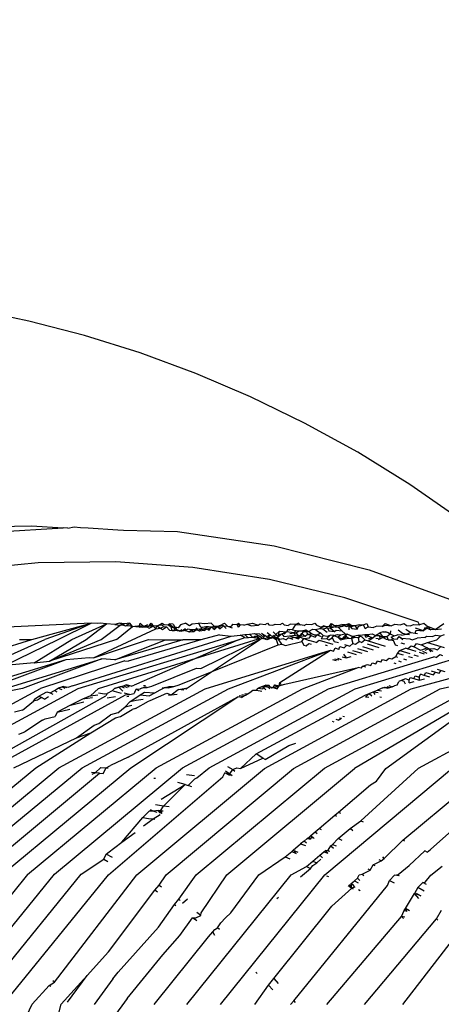
# Model space of a CAD drawing. Units: millimetres. Extents: x 159 to 900, y 110 to 995.
# Drawn here: x 197 to 203, y 225 to 240 of the extents above; entities that cross this region are included whole.
import ezdxf

# ---------------------------------------------------------------- set-up
doc = ezdxf.new("R2010")
doc.units = ezdxf.units.MM
doc.layers.add('COTA', color=1, linetype='Continuous')
doc.layers.add('RUBINETTOS', color=2, linetype='Continuous')
doc.styles.get("Standard").update_dxf_attribs({"font": 'arial.ttf'})
doc.dimstyles.new('Milímetros', dxfattribs={"dimtxt": 11, "dimasz": 5, "dimexe": 3, "dimexo": 10, "dimgap": 3, "dimtad": 1, "dimtxsty": 'Standard', "dimblk": 'DOT', "dimcen": 2.5, "dimadec": 0, "dimazin": 0, "dimtfac": 1, "dimtmove": 0, "dimatfit": 3, "dimldrblk": 'DOT', "dimfxl": 0, "dimarcsym": 0})

# ---------------------------------------------------------------- blocks, each defined once
blk = doc.blocks.new('_Dot')
at = {"color": 0, "linetype": 'ByBlock', "lineweight": -2}
blk.add_line((-0.5, 0), (-1, 0), dxfattribs=at)
at = {"color": 0, "linetype": 'ByBlock', "const_width": 0.5}
blk.add_lwpolyline([(-0.25, 0, 1), (0.25, 0, 1)], format="xyb", close=True, dxfattribs=at)
blk = doc.blocks.new('*D35')
at = {"layer": 'COTA', "color": 0, "lineweight": -2}
for p, q in [((175.273, 228.146), (175.273, 265.709)), ((417.694, 228.146), (417.694, 265.709)), ((180.273, 262.709), (412.694, 262.709))]:
    blk.add_line(p, q, dxfattribs=at)
at = {"layer": 'Defpoints', "color": 0}
for p in [(417.694, 262.709), (175.273, 218.146), (417.694, 218.146)]:
    blk.add_point(p, dxfattribs=at)
at = {"layer": 'COTA', "color": 0, "lineweight": -2, "xscale": 5, "yscale": 5, "zscale": 5, "rotation": 180}
blk.add_blockref('_Dot', (175.273, 262.709), dxfattribs=at)
at = {"layer": 'COTA', "color": 0, "lineweight": -2, "xscale": 5, "yscale": 5, "zscale": 5}
blk.add_blockref('_Dot', (417.694, 262.709), dxfattribs=at)
at = {"layer": 'COTA', "color": 0, "insert": (296.484, 271.231), "char_height": 11, "attachment_point": 5}
blk.add_mtext('242', dxfattribs=at)

msp = doc.modelspace()

# ---------------------------------------------------------------- linework, layer by layer
at = {"layer": 'RUBINETTOS'}
for p, q in [((196.71, 235.159), (195.898, 235.329)), ((197.524, 234.947), (196.71, 235.159)), ((198.337, 234.692), (197.524, 234.947)), ((199.146, 234.394), (198.337, 234.692)), ((199.947, 234.053), (199.146, 234.394)), ((200.737, 233.669), (199.947, 234.053)), ((201.513, 233.242), (200.737, 233.669)), ((202.272, 232.773), (201.513, 233.242)), ((203.009, 232.262), (202.272, 232.773)), ((196.059, 232.065), (197.209, 232.14)), ((196.126, 232.154), (196.75, 232.168)), ((196.75, 232.168), (197.209, 232.14)), ((197.278, 232.135), (197.209, 232.14)), ((197.278, 232.135), (197.374, 232.154)), ((197.374, 232.154), (197.462, 232.145)), ((197.462, 232.145), (197.577, 232.14)), ((197.577, 232.14), (198.008, 232.111)), ((198.008, 232.111), (198.092, 232.102)), ((198.092, 232.102), (198.881, 232.083)), ((198.881, 232.083), (200.294, 231.875)), ((200.294, 231.875), (201.678, 231.524)), ((196.848, 231.625), (195.723, 231.516)), ((197.979, 231.64), (196.848, 231.625)), ((199.106, 231.56), (197.979, 231.64)), ((200.223, 231.385), (199.106, 231.56)), ((201.678, 231.524), (203.012, 231.037)), ((201.322, 231.117), (200.223, 231.385)), ((202.394, 230.758), (201.322, 231.117)), ((197.618, 230.746), (196.394, 230.686)), ((196.754, 230.506), (197.618, 230.746)), ((197.618, 230.746), (196.942, 230.506)), ((197.137, 230.506), (197.618, 230.746)), ((197.339, 230.505), (197.842, 230.737)), ((197.548, 230.505), (197.842, 230.737)), ((197.713, 230.742), (197.618, 230.746)), ((197.752, 230.746), (197.713, 230.742)), ((197.842, 230.737), (197.752, 230.746)), ((197.765, 230.505), (198.044, 230.717)), ((197.967, 230.724), (197.842, 230.737)), ((198.035, 230.745), (197.967, 230.724)), ((197.967, 230.724), (198.044, 230.717)), ((197.988, 230.505), (198.225, 230.699)), ((198.109, 230.738), (198.035, 230.745)), ((198.075, 230.72), (198.035, 230.745)), ((198.044, 230.717), (198.109, 230.738)), ((198.044, 230.717), (198.075, 230.72)), ((198.109, 230.738), (198.075, 230.72)), ((198.075, 230.72), (198.123, 230.709)), ((198.183, 230.745), (198.109, 230.738)), ((198.123, 230.709), (198.183, 230.745)), ((198.123, 230.709), (198.171, 230.714)), ((198.171, 230.714), (198.225, 230.699)), ((198.225, 230.699), (198.183, 230.745)), ((198.225, 230.699), (198.294, 230.706)), ((198.271, 230.694), (198.225, 230.699)), ((198.337, 230.71), (198.271, 230.694)), ((198.321, 230.689), (198.271, 230.694)), ((198.321, 230.689), (198.336, 230.745)), ((198.321, 230.689), (198.366, 230.713)), ((198.321, 230.689), (198.39, 230.696)), ((198.365, 230.685), (198.321, 230.689)), ((198.336, 230.745), (198.39, 230.696)), ((198.39, 230.696), (198.365, 230.685)), ((198.365, 230.685), (198.435, 230.692)), ((198.441, 230.72), (198.39, 230.696)), ((198.462, 230.704), (198.39, 230.696)), ((198.435, 230.692), (198.462, 230.704)), ((198.435, 230.692), (198.469, 230.674)), ((198.462, 230.704), (198.495, 230.745)), ((198.462, 230.704), (198.517, 230.727)), ((198.524, 230.7), (198.462, 230.704)), ((198.469, 230.674), (198.524, 230.7)), ((198.524, 230.7), (198.492, 230.715)), ((198.495, 230.745), (198.524, 230.7)), ((198.581, 230.706), (198.524, 230.7)), ((198.524, 230.7), (198.563, 230.665)), ((198.563, 230.665), (198.581, 230.706)), ((198.563, 230.665), (198.633, 230.672)), ((198.581, 230.706), (198.607, 230.718)), ((198.581, 230.706), (198.633, 230.672)), ((198.607, 230.718), (198.659, 230.745)), ((198.657, 230.714), (198.607, 230.718)), ((198.633, 230.672), (198.679, 230.695)), ((198.633, 230.672), (198.661, 230.655)), ((198.657, 230.714), (198.685, 230.726)), ((198.659, 230.745), (198.685, 230.726)), ((198.661, 230.655), (198.72, 230.691)), ((198.679, 230.695), (198.72, 230.691)), ((198.685, 230.726), (198.737, 230.721)), ((198.72, 230.691), (198.762, 230.645)), ((198.737, 230.721), (198.765, 230.735)), ((198.788, 230.687), (198.737, 230.721)), ((198.765, 230.735), (198.788, 230.687)), ((198.815, 230.686), (198.765, 230.735)), ((198.818, 230.729), (198.765, 230.735)), ((198.788, 230.687), (198.815, 230.686)), ((198.805, 230.641), (198.788, 230.687)), ((198.788, 230.687), (198.841, 230.685)), ((198.815, 230.686), (198.873, 230.648)), ((198.818, 230.729), (198.841, 230.685)), ((198.838, 230.638), (198.841, 230.685)), ((198.841, 230.685), (198.873, 230.648)), ((198.888, 230.678), (198.841, 230.685)), ((198.922, 230.719), (198.888, 230.678)), ((199.003, 230.745), (198.922, 230.719)), ((199.003, 230.745), (199.056, 230.714)), ((199.056, 230.714), (199.094, 230.736)), ((199.094, 230.736), (199.185, 230.745)), ((199.122, 230.623), (199.168, 230.679)), ((199.185, 230.745), (199.215, 230.69)), ((199.279, 230.736), (199.185, 230.745)), ((199.2, 230.631), (199.248, 230.687)), ((199.215, 230.69), (199.248, 230.687)), ((199.248, 230.687), (199.294, 230.698)), ((199.275, 230.668), (199.331, 230.695)), ((199.373, 230.745), (199.279, 230.736)), ((199.294, 230.698), (199.331, 230.695)), ((199.315, 230.664), (199.355, 230.676)), ((199.331, 230.695), (199.376, 230.691)), ((199.344, 230.645), (199.376, 230.691)), ((199.416, 230.704), (199.373, 230.745)), ((199.376, 230.691), (199.416, 230.704)), ((199.376, 230.691), (199.438, 230.685)), ((199.376, 230.691), (199.423, 230.653)), ((199.396, 230.672), (199.423, 230.653)), ((199.463, 230.699), (199.416, 230.704)), ((199.423, 230.653), (199.463, 230.699)), ((199.423, 230.653), (199.438, 230.685)), ((199.438, 230.685), (199.463, 230.699)), ((199.505, 230.713), (199.463, 230.699)), ((199.463, 230.699), (199.523, 230.693)), ((199.463, 230.699), (199.505, 230.661)), ((199.481, 230.68), (199.505, 230.661)), ((199.505, 230.713), (199.568, 230.745)), ((199.554, 230.708), (199.505, 230.713)), ((199.505, 230.661), (199.554, 230.708)), ((199.554, 230.708), (199.612, 230.703)), ((199.554, 230.708), (199.59, 230.67)), ((199.568, 230.745), (199.612, 230.703)), ((199.612, 230.703), (199.677, 230.678)), ((199.612, 230.703), (199.659, 230.698)), ((199.691, 230.732), (199.659, 230.698)), ((199.691, 230.732), (199.745, 230.727)), ((199.745, 230.727), (199.769, 230.744)), ((199.745, 230.727), (199.798, 230.722)), ((199.745, 230.727), (199.768, 230.687)), ((199.798, 230.722), (199.768, 230.687)), ((199.769, 230.744), (199.798, 230.722)), ((199.85, 230.717), (199.798, 230.722)), ((199.85, 230.717), (199.896, 230.732)), ((199.896, 230.732), (199.977, 230.744)), ((199.896, 230.732), (199.958, 230.706)), ((199.958, 230.706), (200.059, 230.716)), ((199.977, 230.744), (200.059, 230.716)), ((200.059, 230.716), (200.086, 230.734)), ((200.086, 230.734), (200.162, 230.726)), ((200.162, 230.726), (200.193, 230.744)), ((200.193, 230.744), (200.214, 230.721)), ((200.214, 230.721), (200.275, 230.715)), ((200.275, 230.715), (200.305, 230.733)), ((200.305, 230.733), (200.382, 230.725)), ((200.382, 230.725), (200.416, 230.744)), ((200.438, 230.72), (200.416, 230.744)), ((200.438, 230.72), (200.498, 230.714)), ((200.532, 230.732), (200.498, 230.714)), ((200.609, 230.725), (200.532, 230.732)), ((200.559, 230.646), (200.609, 230.725)), ((200.647, 230.744), (200.609, 230.725)), ((200.609, 230.725), (200.67, 230.719)), ((200.647, 230.744), (200.67, 230.719)), ((200.729, 230.713), (200.67, 230.719)), ((200.729, 230.713), (200.766, 230.732)), ((200.766, 230.732), (200.844, 230.724)), ((200.844, 230.724), (200.885, 230.744)), ((200.885, 230.744), (200.909, 230.718)), ((200.909, 230.718), (200.981, 230.688)), ((200.961, 230.668), (201.017, 230.707)), ((201.017, 230.707), (200.981, 230.688)), ((200.981, 230.688), (201.047, 230.704)), ((201.002, 230.664), (201.07, 230.679)), ((201.07, 230.679), (201.017, 230.707)), ((201.047, 230.704), (201.095, 230.699)), ((201.07, 230.679), (201.113, 230.675)), ((201.07, 230.679), (201.091, 230.634)), ((201.095, 230.699), (201.131, 230.743)), ((201.095, 230.699), (201.181, 230.691)), ((201.131, 230.743), (201.113, 230.675)), ((201.181, 230.691), (201.113, 230.675)), ((201.113, 230.675), (201.171, 230.626)), ((201.131, 230.743), (201.163, 230.716)), ((201.163, 230.716), (201.214, 230.711)), ((201.214, 230.711), (201.181, 230.691)), ((201.181, 230.691), (201.227, 230.686)), ((201.214, 230.711), (201.282, 230.728)), ((201.214, 230.711), (201.297, 230.702)), ((201.227, 230.686), (201.297, 230.702)), ((201.227, 230.686), (201.278, 230.636)), ((201.336, 230.723), (201.282, 230.728)), ((201.282, 230.728), (201.346, 230.698)), ((201.297, 230.702), (201.336, 230.723)), ((201.336, 230.723), (201.384, 230.743)), ((201.389, 230.718), (201.336, 230.723)), ((201.346, 230.698), (201.389, 230.718)), ((201.346, 230.698), (201.417, 230.715)), ((201.384, 230.743), (201.417, 230.715)), ((201.384, 230.743), (201.403, 230.692)), ((201.389, 230.718), (201.424, 230.666)), ((201.389, 230.647), (201.389, 230.718)), ((201.403, 230.692), (201.468, 230.71)), ((201.417, 230.715), (201.468, 230.71)), ((201.468, 230.71), (201.54, 230.728)), ((201.468, 230.71), (201.503, 230.659)), ((201.503, 230.659), (201.525, 230.704)), ((201.525, 230.704), (201.594, 230.722)), ((201.54, 230.728), (201.594, 230.722)), ((201.594, 230.722), (201.645, 230.743)), ((201.594, 230.722), (201.621, 230.67)), ((201.621, 230.67), (201.664, 230.69)), ((201.645, 230.743), (201.664, 230.69)), ((201.664, 230.69), (201.743, 230.682)), ((201.79, 230.703), (201.743, 230.682)), ((201.869, 230.695), (201.79, 230.703)), ((201.915, 230.743), (201.869, 230.695)), ((201.869, 230.695), (201.92, 230.715)), ((201.915, 230.743), (201.999, 230.708)), ((201.92, 230.715), (201.999, 230.708)), ((201.999, 230.708), (202.054, 230.729)), ((202.054, 230.729), (202.133, 230.721)), ((202.133, 230.721), (202.192, 230.742)), ((202.192, 230.742), (202.223, 230.712)), ((202.223, 230.712), (202.277, 230.706)), ((202.277, 230.706), (202.332, 230.728)), ((202.332, 230.728), (202.415, 230.72)), ((202.472, 230.635), (202.356, 230.672)), ((202.415, 230.72), (202.394, 230.758)), ((202.478, 230.742), (202.415, 230.72)), ((202.472, 230.635), (202.503, 230.684)), ((202.51, 230.711), (202.478, 230.742)), ((202.534, 230.697), (202.501, 230.658)), ((202.503, 230.684), (202.58, 230.65)), ((202.51, 230.711), (202.534, 230.697)), ((202.534, 230.697), (202.58, 230.65)), ((202.641, 230.651), (202.534, 230.697)), ((202.641, 230.651), (202.772, 230.742)), ((197.652, 230.239), (198.563, 230.665)), ((198.762, 230.645), (198.805, 230.641)), ((198.805, 230.641), (198.838, 230.638)), ((198.838, 230.638), (198.873, 230.648)), ((198.912, 230.631), (198.838, 230.638)), ((198.873, 230.648), (198.943, 230.627)), ((198.912, 230.631), (198.943, 230.655)), ((198.912, 230.631), (198.98, 230.638)), ((198.943, 230.627), (198.912, 230.631)), ((198.999, 230.661), (198.943, 230.627)), ((198.98, 230.638), (198.943, 230.627)), ((198.98, 230.638), (199.029, 230.657)), ((199.052, 230.617), (198.98, 230.638)), ((199.013, 230.634), (199.052, 230.617)), ((199.085, 230.648), (199.029, 230.657)), ((199.052, 230.617), (199.085, 230.648)), ((199.052, 230.617), (199.122, 230.623)), ((199.198, 230.66), (199.085, 230.648)), ((199.085, 230.648), (199.122, 230.623)), ((199.159, 230.649), (199.122, 230.623)), ((199.2, 230.631), (199.159, 230.649)), ((199.198, 230.66), (199.235, 230.656)), ((199.268, 230.638), (199.2, 230.631)), ((199.496, 230.573), (199.222, 230.504)), ((199.235, 230.656), (199.275, 230.668)), ((199.235, 230.656), (199.268, 230.638)), ((199.268, 230.638), (199.275, 230.668)), ((199.268, 230.638), (199.315, 230.664)), ((199.275, 230.668), (199.315, 230.664)), ((199.315, 230.664), (199.344, 230.645)), ((199.492, 230.504), (199.666, 230.556)), ((199.496, 230.573), (199.666, 230.556)), ((199.666, 230.556), (199.795, 230.571)), ((199.771, 230.503), (199.865, 230.536)), ((199.795, 230.571), (199.863, 230.579)), ((199.865, 230.536), (199.795, 230.571)), ((199.863, 230.579), (199.933, 230.587)), ((199.913, 230.531), (199.863, 230.579)), ((199.865, 230.536), (199.913, 230.531)), ((199.981, 230.538), (199.913, 230.531)), ((199.933, 230.587), (200.005, 230.595)), ((199.933, 230.587), (199.981, 230.538)), ((199.981, 230.538), (200.006, 230.55)), ((200.051, 230.546), (199.981, 230.538)), ((200.063, 230.516), (199.981, 230.538)), ((200.005, 230.595), (200.08, 230.557)), ((200.005, 230.595), (200.078, 230.588)), ((200.08, 230.557), (200.006, 230.55)), ((200.051, 230.546), (200.091, 230.514)), ((200.078, 230.588), (200.123, 230.553)), ((200.08, 230.557), (200.132, 230.523)), ((200.106, 230.602), (200.157, 230.565)), ((200.157, 230.565), (200.123, 230.553)), ((200.132, 230.523), (200.157, 230.565)), ((200.132, 230.523), (200.204, 230.53)), ((200.204, 230.53), (200.157, 230.565)), ((200.19, 230.61), (200.236, 230.573)), ((200.198, 230.561), (200.236, 230.573)), ((200.204, 230.53), (200.236, 230.573)), ((200.278, 230.538), (200.204, 230.53)), ((200.246, 230.526), (200.204, 230.53)), ((200.236, 230.573), (200.278, 230.538)), ((200.246, 230.526), (200.278, 230.538)), ((200.275, 230.569), (200.328, 230.533)), ((200.278, 230.619), (200.317, 230.581)), ((200.278, 230.538), (200.317, 230.581)), ((200.278, 230.538), (200.325, 230.504)), ((200.278, 230.538), (200.349, 230.516)), ((200.278, 230.538), (200.328, 230.533)), ((200.317, 230.581), (200.368, 230.627)), ((200.317, 230.581), (200.354, 230.545)), ((200.328, 230.533), (200.354, 230.545)), ((200.376, 230.513), (200.328, 230.533)), ((200.349, 230.516), (200.328, 230.533)), ((200.349, 230.516), (200.355, 230.577)), ((200.354, 230.545), (200.402, 230.589)), ((200.355, 230.577), (200.368, 230.627)), ((200.355, 230.577), (200.402, 230.589)), ((200.368, 230.627), (200.471, 230.617)), ((200.402, 230.589), (200.471, 230.617)), ((200.402, 230.589), (200.433, 230.553)), ((200.433, 230.553), (200.515, 230.561)), ((200.437, 230.585), (200.471, 230.617)), ((200.499, 230.531), (200.469, 230.504)), ((200.493, 230.653), (200.471, 230.617)), ((200.579, 230.606), (200.471, 230.617)), ((200.493, 230.653), (200.522, 230.65)), ((200.559, 230.646), (200.493, 230.653)), ((200.572, 230.509), (200.499, 230.531)), ((200.499, 230.531), (200.542, 230.527)), ((200.515, 230.561), (200.599, 230.569)), ((200.515, 230.561), (200.578, 230.539)), ((200.522, 230.594), (200.579, 230.606)), ((200.542, 230.527), (200.578, 230.539)), ((200.559, 230.646), (200.612, 230.641)), ((200.578, 230.539), (200.648, 230.516)), ((200.578, 230.539), (200.629, 230.534)), ((200.612, 230.641), (200.579, 230.606)), ((200.579, 230.606), (200.61, 230.603)), ((200.579, 230.606), (200.599, 230.569)), ((200.599, 230.569), (200.659, 230.547)), ((200.61, 230.603), (200.657, 230.636)), ((200.61, 230.603), (200.638, 230.57)), ((200.612, 230.641), (200.657, 230.636)), ((200.629, 230.534), (200.659, 230.547)), ((200.638, 230.57), (200.682, 230.561)), ((200.648, 230.516), (200.682, 230.561)), ((200.657, 230.636), (200.69, 230.633)), ((200.659, 230.547), (200.698, 230.595)), ((200.659, 230.547), (200.727, 230.524)), ((200.682, 230.561), (200.719, 230.625)), ((200.682, 230.561), (200.744, 230.555)), ((200.69, 230.633), (200.755, 230.646)), ((200.69, 230.633), (200.719, 230.625)), ((200.698, 230.595), (200.744, 230.555)), ((200.719, 230.625), (200.755, 230.646)), ((200.719, 230.625), (200.77, 230.625)), ((200.727, 230.524), (200.808, 230.532)), ((200.744, 230.555), (200.777, 230.587)), ((200.755, 230.646), (200.796, 230.623)), ((200.755, 230.646), (200.777, 230.587)), ((200.777, 230.587), (200.838, 230.589)), ((200.777, 230.587), (200.831, 230.564)), ((200.796, 230.623), (200.856, 230.657)), ((200.838, 230.589), (200.796, 230.623)), ((200.808, 230.532), (200.831, 230.564)), ((200.831, 230.564), (200.893, 230.54)), ((200.878, 230.577), (200.838, 230.589)), ((200.856, 230.657), (200.894, 230.653)), ((200.878, 230.577), (200.921, 230.573)), ((200.893, 230.54), (200.921, 230.573)), ((200.894, 230.653), (200.961, 230.668)), ((200.894, 230.653), (200.941, 230.619)), ((200.921, 230.573), (200.967, 230.606)), ((200.921, 230.573), (200.98, 230.549)), ((200.941, 230.619), (200.967, 230.606)), ((200.961, 230.668), (201.002, 230.664)), ((201.008, 230.564), (200.967, 230.606)), ((200.982, 230.515), (201.008, 230.564)), ((201.002, 230.664), (201.067, 230.616)), ((201.008, 230.564), (201.07, 230.558)), ((201.059, 230.524), (201.111, 230.572)), ((201.07, 230.558), (201.111, 230.572)), ((201.091, 230.634), (201.171, 230.626)), ((201.091, 230.504), (201.139, 230.533)), ((201.163, 230.567), (201.111, 230.572)), ((201.139, 230.533), (201.163, 230.567)), ((201.139, 230.533), (201.169, 230.48)), ((201.163, 230.567), (201.217, 230.581)), ((201.163, 230.567), (201.223, 230.543)), ((201.171, 230.626), (201.199, 230.644)), ((201.199, 230.644), (201.278, 230.636)), ((201.217, 230.581), (201.26, 230.577)), ((201.223, 230.543), (201.26, 230.577)), ((201.223, 230.543), (201.26, 230.504)), ((201.223, 230.543), (201.291, 230.518)), ((201.26, 230.577), (201.328, 230.59)), ((201.278, 230.636), (201.328, 230.59)), ((201.291, 230.518), (201.317, 230.552)), ((201.36, 230.586), (201.317, 230.552)), ((201.321, 230.515), (201.346, 230.549)), ((201.328, 230.59), (201.36, 230.586)), ((201.328, 230.59), (201.346, 230.549)), ((201.346, 230.549), (201.381, 230.527)), ((201.413, 230.561), (201.36, 230.586)), ((201.413, 230.561), (201.445, 230.558)), ((201.474, 230.536), (201.413, 230.561)), ((201.421, 230.523), (201.445, 230.558)), ((201.474, 230.536), (201.421, 230.523)), ((201.424, 230.666), (201.503, 230.659)), ((201.445, 230.558), (201.513, 230.571)), ((201.524, 230.531), (201.474, 230.536)), ((201.513, 230.571), (201.571, 230.546)), ((201.513, 230.571), (201.547, 230.568)), ((201.547, 230.568), (201.524, 230.531)), ((201.532, 230.478), (201.524, 230.531)), ((201.547, 230.568), (201.617, 230.581)), ((201.571, 230.546), (201.616, 230.504)), ((201.617, 230.581), (201.671, 230.556)), ((201.617, 230.581), (201.653, 230.578)), ((201.63, 230.54), (201.617, 230.581)), ((201.63, 230.54), (201.671, 230.556)), ((201.653, 230.578), (201.724, 230.592)), ((201.653, 230.578), (201.671, 230.556)), ((201.663, 230.489), (201.733, 230.53)), ((201.733, 230.53), (201.669, 230.517)), ((201.671, 230.556), (201.733, 230.53)), ((201.724, 230.592), (201.774, 230.566)), ((201.733, 230.53), (201.774, 230.566)), ((201.774, 230.566), (201.834, 230.603)), ((201.774, 230.566), (201.825, 230.567)), ((201.825, 230.567), (201.841, 230.519)), ((201.825, 230.567), (201.886, 230.534)), ((201.883, 230.621), (201.834, 230.603)), ((201.834, 230.603), (201.87, 230.556)), ((201.886, 230.534), (201.841, 230.519)), ((201.87, 230.556), (201.936, 230.55)), ((201.883, 230.621), (201.921, 230.617)), ((201.886, 230.534), (201.936, 230.55)), ((201.886, 230.534), (201.926, 230.51)), ((201.986, 230.588), (201.921, 230.617)), ((201.936, 230.55), (201.986, 230.588)), ((201.936, 230.55), (201.959, 230.501)), ((201.949, 230.614), (201.986, 230.588)), ((201.991, 230.633), (201.986, 230.588)), ((201.986, 230.588), (202.043, 230.56)), ((202, 230.543), (202.043, 230.56)), ((202, 230.543), (202.036, 230.519)), ((202.043, 230.56), (202.095, 230.577)), ((202.089, 230.514), (202.118, 230.553)), ((202.154, 230.571), (202.095, 230.577)), ((202.102, 230.647), (202.164, 230.599)), ((202.118, 230.553), (202.15, 230.528)), ((202.118, 230.553), (202.171, 230.506)), ((202.15, 230.528), (202.274, 230.516)), ((202.154, 230.571), (202.221, 230.587)), ((202.164, 230.599), (202.221, 230.587)), ((202.217, 230.66), (202.288, 230.61)), ((202.221, 230.587), (202.288, 230.61)), ((202.221, 230.587), (202.268, 230.582)), ((202.288, 230.61), (202.351, 230.598)), ((202.351, 230.598), (202.368, 230.645)), ((202.351, 230.598), (202.386, 230.594)), ((202.368, 230.645), (202.472, 230.635)), ((202.491, 230.538), (202.381, 230.527)), ((202.501, 230.658), (202.472, 230.635)), ((202.491, 230.538), (202.516, 230.558)), ((202.516, 230.558), (202.606, 230.549)), ((202.641, 230.651), (202.58, 230.65)), ((202.606, 230.549), (202.646, 230.568)), ((202.641, 230.651), (202.735, 230.661)), ((202.646, 230.568), (202.724, 230.561)), ((202.667, 230.5), (202.724, 230.561)), ((202.724, 230.561), (202.781, 230.579)), ((194.415, 229.796), (196.754, 230.506)), ((196.021, 230.092), (196.942, 230.506)), ((196.359, 230.125), (197.137, 230.506)), ((196.571, 230.506), (196.754, 230.506)), ((196.786, 230.167), (197.339, 230.505)), ((197.988, 230.505), (197.013, 230.189)), ((197.013, 230.189), (197.765, 230.505)), ((197.013, 230.189), (197.548, 230.505)), ((197.347, 229.829), (199.492, 230.504)), ((197.432, 229.79), (199.771, 230.503)), ((197.652, 230.239), (198.458, 230.505)), ((197.729, 229.793), (200.063, 230.516)), ((198.959, 230.504), (197.965, 230.208)), ((197.965, 230.208), (198.705, 230.504)), ((199.222, 230.504), (198.159, 230.189)), ((199.771, 230.503), (198.246, 229.839)), ((198.458, 230.505), (198.705, 230.504)), ((198.705, 230.504), (198.959, 230.504)), ((198.903, 229.845), (200.351, 230.429)), ((199.222, 230.504), (198.959, 230.504)), ((199.027, 229.803), (200.091, 230.514)), ((199.22, 230.084), (200.091, 230.514)), ((200.091, 230.514), (200.063, 230.516)), ((200.132, 230.523), (200.091, 230.514)), ((200.187, 230.504), (200.132, 230.523)), ((200.246, 230.526), (200.187, 230.504)), ((200.351, 230.429), (200.325, 230.504)), ((200.402, 230.439), (200.349, 230.516)), ((200.351, 230.429), (200.402, 230.439)), ((200.376, 230.513), (200.423, 230.523)), ((200.402, 230.439), (200.46, 230.421)), ((200.423, 230.523), (200.469, 230.504)), ((200.46, 230.421), (200.696, 230.48)), ((200.696, 230.48), (200.727, 230.524)), ((200.696, 230.48), (200.725, 230.426)), ((200.725, 230.426), (200.758, 230.416)), ((200.727, 230.524), (200.804, 230.494)), ((200.758, 230.416), (200.798, 230.449)), ((200.798, 230.449), (200.831, 230.439)), ((200.908, 230.462), (200.804, 230.494)), ((200.908, 230.462), (200.951, 230.497)), ((200.951, 230.497), (201.148, 230.437)), ((200.982, 230.515), (201.059, 230.524)), ((201.069, 230.413), (201.04, 230.422)), ((201.059, 230.524), (201.091, 230.504)), ((201.169, 230.48), (201.23, 230.462)), ((201.236, 230.362), (201.25, 230.406)), ((201.25, 230.406), (201.315, 230.386)), ((201.26, 230.504), (201.321, 230.515)), ((201.315, 230.386), (201.355, 230.423)), ((201.32, 230.434), (201.355, 230.423)), ((201.321, 230.515), (201.381, 230.527)), ((201.355, 230.423), (201.396, 230.411)), ((201.381, 230.527), (201.421, 230.523)), ((201.396, 230.411), (201.439, 230.449)), ((201.421, 230.523), (201.439, 230.449)), ((201.439, 230.449), (201.48, 230.437)), ((201.48, 230.437), (201.532, 230.478)), ((201.567, 230.463), (201.532, 230.478)), ((201.567, 230.463), (201.616, 230.504)), ((201.582, 230.406), (201.738, 230.358)), ((201.616, 230.504), (201.663, 230.489)), ((201.825, 230.385), (201.654, 230.437)), ((201.663, 230.489), (201.915, 230.412)), ((201.776, 230.525), (201.841, 230.519)), ((201.841, 230.519), (201.811, 230.501)), ((201.926, 230.51), (201.998, 230.503)), ((201.959, 230.501), (201.998, 230.503)), ((201.998, 230.503), (202.036, 230.519)), ((201.998, 230.503), (202.034, 230.492)), ((202.065, 230.424), (202.034, 230.492)), ((202.036, 230.519), (202.089, 230.514)), ((202.097, 230.414), (202.065, 230.424)), ((202.141, 230.46), (202.194, 230.443)), ((202.241, 230.37), (202.293, 230.413)), ((202.274, 230.516), (202.308, 230.501)), ((202.293, 230.413), (202.338, 230.4)), ((202.308, 230.501), (202.381, 230.527)), ((202.338, 230.4), (202.369, 230.451)), ((202.338, 230.4), (202.428, 230.351)), ((202.369, 230.451), (202.438, 230.43)), ((202.438, 230.43), (202.533, 230.464)), ((202.52, 230.384), (202.438, 230.43)), ((202.462, 230.362), (202.52, 230.384)), ((202.547, 230.37), (202.52, 230.384)), ((202.533, 230.464), (202.667, 230.5)), ((202.533, 230.464), (202.725, 230.406)), ((202.676, 230.358), (202.725, 230.406)), ((202.725, 230.406), (202.775, 230.39)), ((197.256, 230.213), (197.59, 230.246)), ((197.59, 230.246), (197.652, 230.239)), ((199.286, 229.788), (201.115, 230.352)), ((199.626, 229.788), (201.115, 230.352)), ((200.373, 229.878), (201.115, 230.352)), ((201.086, 229.786), (202.626, 230.253)), ((201.115, 230.352), (201.16, 230.339)), ((201.16, 230.339), (201.181, 230.379)), ((201.236, 230.362), (201.181, 230.379)), ((201.284, 230.256), (201.344, 230.238)), ((201.304, 230.295), (201.344, 230.238)), ((201.344, 230.238), (201.418, 230.26)), ((201.494, 230.284), (201.37, 230.321)), ((201.438, 230.348), (201.572, 230.308)), ((201.476, 229.786), (203.013, 230.255)), ((201.509, 230.377), (201.654, 230.332)), ((202.011, 230.224), (202.068, 230.258)), ((202.068, 230.258), (202.093, 230.303)), ((202.068, 230.258), (202.095, 230.249)), ((202.093, 230.303), (202.129, 230.347)), ((202.182, 230.276), (202.093, 230.303)), ((202.129, 230.347), (202.21, 230.38)), ((202.129, 230.347), (202.273, 230.304)), ((202.241, 230.37), (202.21, 230.38)), ((202.366, 230.332), (202.241, 230.37)), ((202.31, 230.237), (202.256, 230.253)), ((202.334, 230.285), (202.397, 230.266)), ((202.487, 230.295), (202.415, 230.317)), ((202.428, 230.351), (202.462, 230.362)), ((202.46, 230.335), (202.521, 230.306)), ((202.499, 230.351), (202.547, 230.37)), ((202.547, 230.37), (202.622, 230.374)), ((202.547, 230.37), (202.611, 230.336)), ((202.547, 230.37), (202.58, 230.326)), ((202.622, 230.374), (202.676, 230.358)), ((202.656, 230.244), (202.626, 230.253)), ((202.656, 230.244), (202.71, 230.286)), ((202.71, 230.286), (202.752, 230.273)), ((195.886, 229.795), (197.256, 230.213)), ((196.117, 229.791), (197.256, 230.213)), ((196.786, 230.167), (196.359, 230.125)), ((196.364, 229.791), (197.777, 230.227)), ((197.777, 230.227), (196.619, 229.791)), ((196.786, 230.167), (197.013, 230.189)), ((198.11, 230.194), (196.882, 229.791)), ((197.965, 230.208), (197.777, 230.227)), ((198.11, 230.194), (198.159, 230.189)), ((200.448, 229.856), (201.519, 230.099)), ((200.706, 229.787), (201.519, 230.099)), ((201.203, 230.195), (201.149, 230.211)), ((201.239, 230.206), (201.178, 230.221)), ((201.215, 230.233), (201.273, 230.216)), ((201.561, 230.086), (201.519, 230.099)), ((201.561, 230.086), (201.586, 230.12)), ((201.586, 230.12), (201.655, 230.143)), ((201.586, 230.12), (201.631, 230.107)), ((201.655, 230.143), (201.702, 230.129)), ((201.702, 230.129), (201.725, 230.166)), ((201.725, 230.166), (201.775, 230.151)), ((201.775, 230.151), (201.799, 230.191)), ((201.852, 230.175), (201.799, 230.191)), ((201.852, 230.175), (201.875, 230.215)), ((201.875, 230.215), (201.93, 230.199)), ((201.93, 230.199), (201.97, 230.236)), ((201.97, 230.236), (202.011, 230.224)), ((202.038, 230.166), (202.068, 230.157)), ((202.108, 230.194), (202.146, 230.183)), ((202.181, 230.223), (202.227, 230.209)), ((202.291, 229.785), (203.476, 230.113)), ((198.508, 229.825), (199.16, 230.09)), ((199.16, 230.09), (199.22, 230.084)), ((202.262, 229.915), (202.278, 229.953)), ((202.278, 229.953), (202.334, 229.936)), ((202.334, 229.936), (202.352, 229.976)), ((202.352, 229.976), (202.408, 229.959)), ((202.408, 229.959), (202.428, 229.999)), ((202.408, 229.959), (202.41, 229.913)), ((202.485, 229.982), (202.428, 229.999)), ((202.485, 229.982), (202.506, 230.023)), ((202.566, 229.957), (202.485, 229.982)), ((202.506, 230.023), (202.62, 229.989)), ((202.587, 230.048), (202.646, 230.03)), ((202.62, 229.989), (202.646, 230.03)), ((202.646, 230.03), (202.701, 230.013)), ((202.671, 230.074), (202.731, 230.056)), ((202.701, 230.013), (202.731, 230.056)), ((202.714, 229.785), (203.538, 229.975)), ((202.731, 230.056), (202.785, 230.039)), ((197.222, 229.823), (197.14, 229.798)), ((197.14, 229.798), (197.195, 229.815)), ((197.222, 229.823), (197.195, 229.815)), ((197.195, 229.815), (197.236, 229.796)), ((197.222, 229.823), (197.265, 229.804)), ((197.222, 229.823), (197.293, 229.813)), ((197.347, 229.829), (197.293, 229.813)), ((198.024, 229.81), (197.959, 229.79)), ((197.991, 229.8), (198.056, 229.82)), ((197.991, 229.8), (198.024, 229.81)), ((198.024, 229.81), (198.095, 229.832)), ((198.056, 229.82), (198.024, 229.81)), ((198.024, 229.81), (198.057, 229.777)), ((198.056, 229.82), (198.095, 229.832)), ((198.109, 229.797), (198.056, 229.82)), ((198.135, 229.844), (198.095, 229.832)), ((198.095, 229.832), (198.144, 229.807)), ((198.206, 229.826), (198.135, 229.844)), ((198.135, 229.844), (198.177, 229.818)), ((198.206, 229.826), (198.246, 229.839)), ((198.408, 229.81), (198.336, 229.789)), ((198.366, 229.8), (198.408, 229.81)), ((198.385, 229.836), (198.411, 229.837)), ((198.438, 229.804), (198.408, 229.81)), ((198.438, 229.804), (198.508, 229.825)), ((198.71, 229.808), (198.659, 229.797)), ((198.684, 229.803), (198.71, 229.808)), ((198.71, 229.808), (198.761, 229.82)), ((198.71, 229.808), (198.745, 229.8)), ((198.745, 229.8), (198.787, 229.812)), ((198.761, 229.82), (198.827, 229.823)), ((198.761, 229.82), (198.787, 229.812)), ((198.787, 229.812), (198.827, 229.823)), ((198.827, 229.823), (198.903, 229.845)), ((200.12, 229.822), (200.057, 229.797)), ((200.091, 229.811), (200.12, 229.822)), ((200.172, 229.84), (200.12, 229.822)), ((200.12, 229.822), (200.17, 229.77)), ((200.12, 229.822), (200.152, 229.82)), ((200.125, 229.788), (200.152, 229.82)), ((200.152, 229.82), (200.208, 229.838)), ((200.152, 229.82), (200.185, 229.815)), ((200.172, 229.84), (200.208, 229.838)), ((200.227, 229.788), (200.172, 229.84)), ((200.185, 229.815), (200.228, 229.817)), ((200.208, 229.838), (200.254, 229.796)), ((200.208, 229.838), (200.228, 229.817)), ((200.228, 229.817), (200.28, 229.804)), ((200.307, 229.813), (200.254, 229.796)), ((200.28, 229.804), (200.303, 229.844)), ((200.303, 229.844), (200.336, 229.821)), ((200.303, 229.844), (200.365, 229.83)), ((200.307, 229.813), (200.365, 229.83)), ((200.307, 229.813), (200.336, 229.821)), ((200.336, 229.821), (200.395, 229.839)), ((200.336, 229.787), (200.365, 229.83)), ((200.365, 229.83), (200.373, 229.878)), ((200.365, 229.83), (200.395, 229.839)), ((200.373, 229.878), (200.395, 229.839)), ((200.395, 229.839), (200.448, 229.856)), ((201.881, 229.8), (201.908, 229.811)), ((201.908, 229.811), (201.979, 229.807)), ((201.908, 229.811), (201.945, 229.797)), ((201.936, 229.822), (201.979, 229.807)), ((201.965, 229.833), (202.014, 229.818)), ((201.979, 229.807), (202.051, 229.829)), ((201.979, 229.807), (202.014, 229.818)), ((202.014, 229.818), (202.051, 229.829)), ((202.088, 229.841), (202.051, 229.829)), ((202.088, 229.841), (202.112, 229.893)), ((202.148, 229.907), (202.112, 229.893)), ((202.208, 229.931), (202.148, 229.907)), ((202.193, 229.894), (202.148, 229.907)), ((202.212, 229.857), (202.193, 229.894)), ((202.262, 229.915), (202.208, 229.931)), ((202.265, 229.872), (202.262, 229.915)), ((202.265, 229.872), (202.336, 229.892)), ((202.334, 229.936), (202.41, 229.913)), ((202.41, 229.913), (202.487, 229.935)), ((194.734, 228.637), (196.882, 229.791)), ((195.286, 228.636), (197.432, 229.79)), ((196.176, 228.635), (198.123, 229.698)), ((196.281, 228.816), (197.833, 229.685)), ((196.619, 229.791), (196.424, 229.752)), ((196.806, 229.645), (196.857, 229.679)), ((196.857, 229.679), (196.907, 229.711)), ((196.857, 229.679), (196.894, 229.658)), ((196.907, 229.711), (196.972, 229.744)), ((196.936, 229.638), (196.999, 229.674)), ((196.972, 229.744), (197.022, 229.728)), ((197.022, 229.728), (197.083, 229.761)), ((197.022, 229.728), (197.061, 229.709)), ((197.083, 229.761), (197.14, 229.798)), ((197.083, 229.761), (197.12, 229.742)), ((197.14, 229.798), (197.192, 229.777)), ((197.146, 228.634), (199.286, 229.788)), ((197.487, 228.634), (199.626, 229.788)), ((197.612, 229.682), (197.493, 229.635)), ((197.729, 229.793), (197.612, 229.682)), ((197.612, 229.682), (197.716, 229.697)), ((197.727, 229.728), (197.815, 229.712)), ((197.815, 229.712), (197.855, 229.718)), ((197.855, 229.718), (197.833, 229.685)), ((197.852, 229.657), (197.973, 229.675)), ((197.927, 229.757), (197.855, 229.718)), ((197.927, 229.757), (197.959, 229.79)), ((198.061, 229.719), (197.927, 229.757)), ((197.959, 229.79), (197.991, 229.8)), ((198.057, 229.777), (198.082, 229.752)), ((198.18, 229.706), (198.104, 229.725)), ((198.123, 229.698), (198.18, 229.706)), ((198.171, 229.673), (198.142, 229.669)), ((198.159, 228.79), (199.763, 229.669)), ((198.18, 229.706), (198.247, 229.716)), ((198.199, 228.633), (199.763, 229.669)), ((198.259, 229.748), (198.247, 229.716)), ((198.276, 229.78), (198.259, 229.748)), ((198.27, 229.655), (198.334, 229.697)), ((198.276, 229.78), (198.336, 229.789)), ((198.32, 229.757), (198.276, 229.78)), ((198.334, 229.697), (198.397, 229.738)), ((198.334, 229.697), (198.465, 229.684)), ((198.336, 229.789), (198.366, 229.8)), ((198.366, 229.8), (198.438, 229.804)), ((198.397, 229.738), (198.548, 229.729)), ((198.465, 229.684), (198.548, 229.729)), ((198.481, 229.614), (198.726, 229.723)), ((198.548, 229.729), (198.627, 229.772)), ((198.57, 228.633), (200.706, 229.787)), ((198.627, 229.772), (198.684, 229.803)), ((198.745, 229.8), (198.684, 229.803)), ((198.726, 229.723), (198.786, 229.698)), ((198.748, 229.692), (198.786, 229.698)), ((198.786, 229.698), (198.89, 229.778)), ((198.786, 229.698), (198.876, 229.711)), ((198.89, 229.778), (198.956, 229.789)), ((198.973, 229.766), (198.89, 229.778)), ((198.952, 228.633), (201.086, 229.786)), ((198.956, 229.789), (199.027, 229.803)), ((199.005, 229.782), (198.956, 229.789)), ((199.005, 229.782), (199.027, 229.803)), ((199.344, 228.632), (201.476, 229.786)), ((199.815, 229.661), (199.763, 229.669)), ((199.781, 229.687), (199.844, 229.678)), ((199.815, 229.661), (199.844, 229.678)), ((199.821, 229.703), (199.875, 229.695)), ((199.844, 229.678), (199.875, 229.695)), ((199.862, 229.719), (199.906, 229.713)), ((199.875, 229.695), (199.938, 229.731)), ((199.875, 229.695), (199.906, 229.713)), ((199.906, 229.713), (199.938, 229.731)), ((199.938, 229.731), (199.98, 229.766)), ((199.98, 229.766), (200.035, 229.765)), ((200.028, 228.839), (201.622, 229.696)), ((200.035, 229.765), (200.057, 229.797)), ((200.035, 229.765), (200.114, 229.753)), ((200.057, 229.797), (200.125, 229.788)), ((200.151, 228.623), (202.291, 229.785)), ((200.28, 229.804), (200.336, 229.787)), ((200.577, 228.622), (202.714, 229.785)), ((201.025, 228.63), (203.15, 229.784)), ((203.286, 229.697), (201.463, 228.622)), ((201.622, 229.696), (201.679, 229.719)), ((201.679, 229.719), (201.628, 229.664)), ((201.673, 229.658), (201.628, 229.664)), ((201.679, 229.719), (201.738, 229.742)), ((201.679, 229.719), (201.717, 229.682)), ((201.738, 229.742), (201.799, 229.767)), ((201.738, 229.742), (201.809, 229.732)), ((201.738, 229.742), (201.762, 229.706)), ((201.881, 229.8), (201.799, 229.767)), ((201.799, 229.767), (201.858, 229.758)), ((201.945, 229.797), (201.881, 229.8)), ((201.945, 229.797), (201.979, 229.807)), ((204.529, 229.783), (202.397, 228.621)), ((196.615, 229.473), (196.776, 229.608)), ((196.776, 229.608), (196.806, 229.645)), ((196.836, 229.623), (196.776, 229.608)), ((196.894, 229.658), (196.836, 229.623)), ((196.936, 229.638), (196.894, 229.658)), ((197.317, 229.547), (197.124, 229.445)), ((197.493, 229.635), (197.317, 229.547)), ((197.317, 229.547), (197.514, 229.597)), ((197.64, 229.657), (197.493, 229.635)), ((198.008, 229.434), (198.115, 229.522)), ((198.115, 229.522), (198.189, 229.6)), ((198.115, 229.522), (198.215, 229.547)), ((198.189, 229.6), (198.27, 229.655)), ((198.189, 229.6), (198.277, 229.622)), ((198.268, 229.499), (198.455, 229.608)), ((198.277, 229.622), (198.38, 229.637)), ((198.455, 229.608), (198.481, 229.614)), ((201.861, 229.66), (201.835, 229.664)), ((201.924, 228.621), (203.327, 229.646)), ((196.615, 229.473), (196.502, 229.444)), ((196.95, 229.346), (197.093, 229.382)), ((197.124, 229.445), (197.093, 229.382)), ((197.124, 229.445), (197.307, 229.491)), ((197.73, 229.282), (197.901, 229.407)), ((198.008, 229.434), (197.901, 229.407)), ((197.975, 229.362), (198.048, 229.381)), ((198.048, 229.381), (198.219, 229.487)), ((198.268, 229.499), (198.219, 229.487)), ((201.295, 229.388), (201.321, 229.381)), ((196.909, 229.331), (196.652, 229.157)), ((196.909, 229.331), (196.95, 229.346)), ((197.405, 229.072), (197.662, 229.257)), ((197.613, 229.146), (197.975, 229.362)), ((197.662, 229.257), (197.73, 229.282)), ((201.17, 229.3), (201.142, 229.31)), ((201.225, 229.329), (201.198, 229.338)), ((201.225, 229.329), (201.275, 229.356)), ((201.247, 229.363), (201.275, 229.356)), ((196.563, 229.125), (196.652, 229.157)), ((196.814, 228.635), (197.613, 229.146)), ((197.405, 229.072), (197.613, 229.146)), ((196.491, 228.635), (197.405, 229.072)), ((200.161, 228.753), (200.507, 228.959)), ((200.507, 228.959), (200.608, 228.995)), ((199.802, 228.622), (200.028, 228.839)), ((200.125, 228.776), (200.028, 228.839)), ((197.838, 228.634), (197.9, 228.666)), ((198.159, 228.79), (197.9, 228.666)), ((199.802, 228.622), (200.125, 228.776)), ((200.161, 228.753), (200.125, 228.776)), ((194.936, 227.082), (196.814, 228.635)), ((195.27, 227.081), (197.146, 228.634)), ((195.612, 227.081), (197.487, 228.634)), ((195.958, 227.073), (197.742, 228.554)), ((196.319, 227.073), (198.199, 228.633)), ((196.691, 227.073), (198.57, 228.633)), ((197.082, 227.079), (198.952, 228.633)), ((197.677, 228.56), (197.625, 228.565)), ((197.634, 228.54), (197.677, 228.56)), ((197.677, 228.56), (197.759, 228.637)), ((197.742, 228.554), (197.677, 228.56)), ((197.742, 228.554), (197.797, 228.549)), ((197.759, 228.637), (197.838, 228.634)), ((197.797, 228.549), (197.838, 228.634)), ((197.838, 228.634), (197.868, 228.632)), ((198.287, 227.071), (200.151, 228.623)), ((198.714, 227.07), (200.577, 228.622)), ((199.012, 228.536), (199.127, 228.52)), ((199.152, 227.07), (201.025, 228.63)), ((199.163, 228.486), (199.344, 228.632)), ((199.545, 228.499), (199.574, 228.559)), ((199.633, 228.524), (199.574, 228.559)), ((199.574, 228.559), (199.646, 228.547)), ((199.581, 228.588), (199.646, 228.547)), ((199.603, 227.07), (201.463, 228.622)), ((199.612, 228.652), (199.688, 228.608)), ((199.681, 228.519), (199.633, 228.524)), ((199.646, 228.547), (199.688, 228.608)), ((199.646, 228.547), (199.681, 228.519)), ((199.688, 228.608), (199.748, 228.632)), ((199.688, 228.608), (199.718, 228.582)), ((199.748, 228.632), (199.802, 228.622)), ((201.03, 227.068), (202.884, 228.62)), ((201.559, 227.858), (202.397, 228.621)), ((201.787, 228.437), (201.924, 228.621)), ((197.871, 227.071), (199.545, 228.499)), ((198.56, 228.477), (198.533, 228.479)), ((198.644, 228.176), (198.991, 228.387)), ((198.674, 228.075), (198.991, 228.387)), ((198.991, 228.387), (198.885, 228.417)), ((198.991, 228.387), (199.034, 228.374)), ((199.034, 228.374), (199.134, 228.473)), ((199.092, 228.357), (199.034, 228.374)), ((199.134, 228.473), (199.163, 228.486)), ((201.231, 227.983), (201.699, 228.384)), ((201.699, 228.384), (201.787, 228.437)), ((202.173, 227.576), (203.203, 228.437)), ((202.573, 227.44), (203.496, 228.261)), ((198.674, 228.075), (198.559, 228.091)), ((198.374, 227.906), (198.467, 228)), ((198.523, 228.002), (198.467, 228)), ((198.523, 228.002), (198.488, 228.02)), ((198.596, 228.01), (198.523, 228.002)), ((198.583, 227.981), (198.523, 228.002)), ((198.523, 227.888), (198.627, 227.95)), ((198.596, 228.01), (198.62, 227.979)), ((198.634, 228.006), (198.596, 228.01)), ((198.596, 228.01), (198.651, 227.971)), ((198.62, 227.979), (198.651, 227.971)), ((198.634, 228.006), (198.674, 228.075)), ((198.634, 228.006), (198.671, 228.003)), ((198.634, 228.006), (198.651, 227.971)), ((198.757, 228.064), (198.674, 228.075)), ((200.948, 227.746), (201.18, 227.94)), ((201.18, 227.94), (201.231, 227.983)), ((201.203, 227.921), (201.18, 227.94)), ((201.231, 227.983), (201.261, 227.972)), ((198.068, 227.546), (198.374, 227.906)), ((198.374, 227.906), (198.457, 227.895)), ((198.386, 227.785), (198.523, 227.888)), ((198.457, 227.895), (198.523, 227.888)), ((198.523, 227.888), (198.548, 227.882)), ((201.403, 227.746), (201.559, 227.858)), ((201.559, 227.858), (201.592, 227.842)), ((198.068, 227.546), (198.26, 227.69)), ((200.827, 227.645), (200.892, 227.699)), ((200.892, 227.699), (200.948, 227.746)), ((200.892, 227.699), (200.922, 227.672)), ((200.984, 227.727), (200.948, 227.746)), ((201.228, 227.6), (201.403, 227.746)), ((201.443, 227.711), (201.403, 227.746)), ((197.863, 227.393), (198.068, 227.546)), ((200.57, 227.43), (200.679, 227.521)), ((200.73, 227.564), (200.679, 227.521)), ((200.679, 227.521), (200.752, 227.496)), ((200.73, 227.564), (200.774, 227.601)), ((200.764, 227.533), (200.73, 227.564)), ((200.774, 227.601), (200.8, 227.614)), ((200.822, 227.584), (200.774, 227.601)), ((200.8, 227.614), (200.827, 227.645)), ((200.8, 227.614), (200.846, 227.606)), ((200.8, 227.614), (200.822, 227.584)), ((200.827, 227.645), (200.878, 227.602)), ((200.846, 227.606), (200.827, 227.645)), ((201.121, 227.492), (201.144, 227.511)), ((201.144, 227.511), (201.228, 227.6)), ((201.144, 227.511), (201.198, 227.494)), ((201.285, 227.571), (201.228, 227.6)), ((201.898, 227.309), (202.173, 227.576)), ((202.202, 227.563), (202.173, 227.576)), ((197.804, 227.301), (197.841, 227.374)), ((197.841, 227.374), (197.863, 227.393)), ((197.929, 227.323), (197.841, 227.374)), ((200.454, 227.333), (200.548, 227.412)), ((200.548, 227.412), (200.57, 227.43)), ((200.548, 227.412), (200.615, 227.382)), ((200.615, 227.382), (200.57, 227.43)), ((200.57, 227.43), (200.637, 227.4)), ((200.959, 227.356), (201.018, 227.405)), ((201.018, 227.405), (201.044, 227.427)), ((201.018, 227.405), (201.075, 227.386)), ((201.044, 227.427), (201.079, 227.43)), ((201.101, 227.409), (201.044, 227.427)), ((201.075, 227.386), (201.044, 227.427)), ((201.079, 227.43), (201.121, 227.492)), ((201.079, 227.43), (201.101, 227.409)), ((201.121, 227.492), (201.158, 227.459)), ((202.262, 227.205), (202.493, 227.42)), ((202.526, 227.401), (202.493, 227.42)), ((202.526, 227.401), (202.573, 227.44)), ((197.475, 227.079), (197.804, 227.301)), ((197.804, 227.301), (197.861, 227.267)), ((200.066, 227.069), (200.454, 227.333)), ((200.454, 227.333), (200.52, 227.303)), ((200.763, 227.192), (200.857, 227.271)), ((200.856, 227.207), (200.916, 227.244)), ((200.857, 227.271), (200.959, 227.356)), ((200.857, 227.271), (200.916, 227.244)), ((200.916, 227.244), (200.976, 227.297)), ((201, 227.319), (200.959, 227.356)), ((201.74, 227.214), (201.856, 227.273)), ((201.856, 227.273), (201.828, 227.288)), ((201.856, 227.273), (201.898, 227.309)), ((201.898, 227.309), (201.879, 227.331)), ((195.54, 225.181), (197.082, 227.079)), ((195.934, 225.18), (197.475, 227.079)), ((200.541, 227.069), (200.763, 227.192)), ((200.676, 227.041), (200.825, 227.163)), ((200.763, 227.192), (200.825, 227.163)), ((200.825, 227.163), (200.856, 227.207)), ((201.532, 227.068), (201.579, 227.079)), ((201.579, 227.079), (201.695, 227.139)), ((201.579, 227.079), (201.602, 227.058)), ((201.695, 227.139), (201.666, 227.152)), ((201.695, 227.139), (201.74, 227.214)), ((201.769, 227.201), (201.74, 227.214)), ((202.101, 227.075), (202.262, 227.205)), ((202.579, 227.067), (202.747, 227.196)), ((196.691, 227.073), (195.156, 225.181)), ((196.339, 225.18), (197.871, 227.071)), ((197.084, 225.504), (198.287, 227.071)), ((198.614, 226.92), (198.714, 227.07)), ((198.898, 226.713), (199.152, 227.07)), ((199.018, 225.177), (200.541, 227.069)), ((199.224, 226.513), (199.603, 227.07)), ((199.508, 225.177), (201.03, 227.068)), ((199.661, 226.517), (200.066, 227.069)), ((201.058, 227.057), (201.086, 227.044)), ((201.417, 226.943), (201.465, 226.984)), ((201.45, 226.914), (201.417, 226.943)), ((201.424, 226.876), (201.417, 226.943)), ((201.465, 226.984), (201.509, 227.021)), ((201.465, 226.984), (201.518, 226.953)), ((201.509, 227.021), (201.532, 227.068)), ((201.509, 227.021), (201.545, 226.987)), ((201.947, 226.914), (201.975, 226.986)), ((201.975, 226.986), (202.048, 227.067)), ((201.975, 226.986), (202.043, 226.954)), ((202.048, 227.067), (202.101, 227.075)), ((202.119, 227.054), (202.048, 227.067)), ((202.119, 227.054), (202.101, 227.075)), ((202.391, 226.885), (202.463, 226.957)), ((202.463, 226.957), (202.495, 226.963)), ((202.516, 226.93), (202.463, 226.957)), ((202.495, 226.963), (202.579, 227.067)), ((197.872, 225.947), (198.552, 226.846)), ((198.552, 226.846), (198.614, 226.92)), ((198.588, 226.819), (198.552, 226.846)), ((198.614, 226.92), (198.647, 226.896)), ((200.58, 225.228), (201.947, 226.914)), ((201.424, 226.876), (201.136, 226.611)), ((201.424, 226.876), (201.374, 226.907)), ((201.424, 226.876), (201.394, 226.927)), ((201.399, 226.892), (201.447, 226.864)), ((201.469, 226.892), (201.424, 226.876)), ((201.447, 226.864), (201.424, 226.876)), ((201.469, 226.892), (201.45, 226.914)), ((201.549, 226.836), (201.522, 226.852)), ((202.172, 225.174), (203.452, 226.841)), ((202.21, 226.577), (202.34, 226.799)), ((202.391, 226.885), (202.34, 226.799)), ((202.404, 226.725), (202.34, 226.799)), ((202.434, 226.764), (202.34, 226.799)), ((202.368, 226.802), (202.434, 226.764)), ((202.484, 226.831), (202.391, 226.885)), ((198.836, 226.638), (198.898, 226.713)), ((198.898, 226.713), (198.919, 226.697)), ((198.955, 226.654), (199.027, 226.72)), ((200.333, 226.725), (200.355, 226.746)), ((198.602, 226.305), (198.836, 226.638)), ((198.836, 226.638), (198.858, 226.622)), ((199.222, 226.476), (199.163, 226.519)), ((199.222, 226.476), (199.224, 226.513)), ((199.581, 226.443), (199.661, 226.517)), ((200.286, 225.554), (201.136, 226.611)), ((202.154, 226.462), (202.193, 226.548)), ((202.193, 226.548), (202.21, 226.577)), ((202.235, 226.535), (202.193, 226.548)), ((202.27, 226.546), (202.21, 226.577)), ((202.235, 226.535), (202.21, 226.577)), ((202.661, 226.429), (202.738, 226.553)), ((198.916, 226.183), (199.102, 226.444)), ((199.163, 226.399), (199.102, 226.444)), ((199.102, 226.444), (199.148, 226.444)), ((199.148, 226.444), (199.222, 226.476)), ((199.466, 226.297), (199.515, 226.369)), ((199.515, 226.369), (199.581, 226.443)), ((201.062, 225.175), (202.154, 226.462)), ((201.61, 225.175), (202.661, 226.429)), ((202.183, 226.43), (202.154, 226.462)), ((202.2, 226.453), (202.154, 226.462)), ((202.68, 226.406), (202.661, 226.429)), ((198.602, 226.305), (198.014, 225.647)), ((199.333, 226.165), (199.397, 226.237)), ((199.397, 226.237), (199.427, 226.27)), ((199.426, 226.186), (199.397, 226.237)), ((199.427, 226.27), (199.466, 226.297)), ((199.495, 226.271), (199.466, 226.297)), ((198.541, 225.178), (199.333, 226.165)), ((198.665, 225.903), (198.916, 226.183)), ((197.562, 225.6), (197.872, 225.947)), ((198.147, 225.262), (198.665, 225.903)), ((197.935, 225.549), (198.014, 225.647)), ((200.023, 225.647), (200.042, 225.63)), ((197.005, 225.455), (197.084, 225.504)), ((197.084, 225.504), (197.058, 225.52)), ((197.184, 225.179), (197.562, 225.6)), ((197.276, 225.21), (197.562, 225.6)), ((197.935, 225.549), (197.664, 225.178)), ((200.209, 225.458), (200.286, 225.554)), ((200.286, 225.554), (200.351, 225.482)), ((196.756, 225.18), (197.005, 225.455)), ((197.031, 225.44), (197.005, 225.455)), ((200.012, 225.176), (200.209, 225.458)), ((200.209, 225.458), (200.272, 225.388)), ((198.147, 225.262), (197.938, 224.976)), ((200.53, 225.176), (200.58, 225.228)), ((200.58, 225.228), (200.6, 225.205)), ((196.581, 224.808), (196.756, 225.18)), ((197.145, 225.031), (197.184, 225.179))]:
    msp.add_line(p, q, dxfattribs=at)

# ---------------------------------------------------------------- dimensions: what is measured, and where the dimension line sits
at = {"layer": 'COTA'}
dim = msp.add_linear_dim(base=(417.694, 262.709), p1=(175.273, 218.146), p2=(417.694, 218.146), text='242', dimstyle='Milímetros', dxfattribs=at)
dim.commit()
dim.dimension.update_dxf_attribs({"geometry": '*D35', "text_midpoint": (296.484, 271.231)})

doc.saveas('drawing.dxf')
